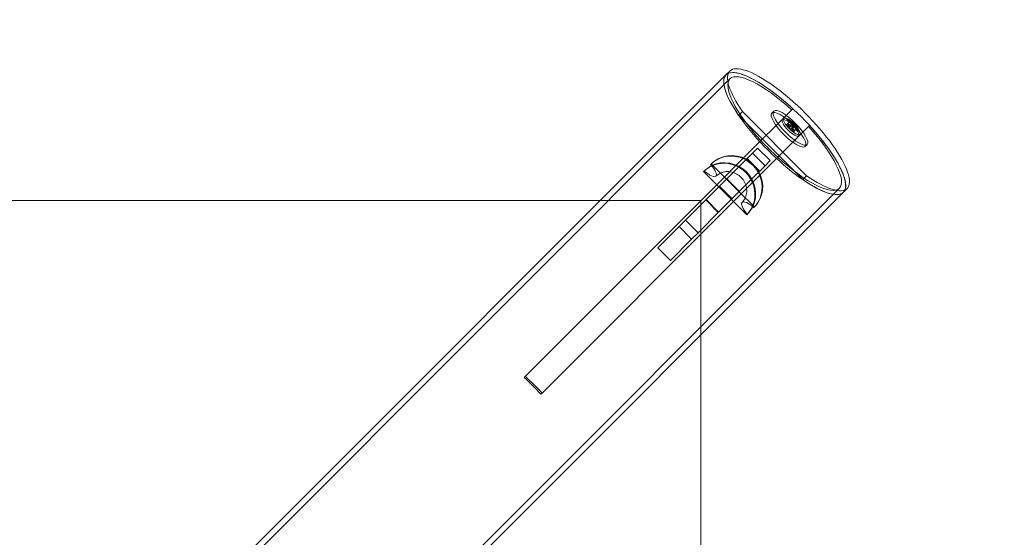
# Model space of a CAD drawing. Extents: x -883 to 0, y 0 to 446.
# Drawn here: x -449 to -429, y 235 to 246 of the extents above; entities that cross this region are included whole.
import ezdxf

# ---------------------------------------------------------------- set-up
doc = ezdxf.new("R2010")
doc.units = 0
doc.header["$MEASUREMENT"] = 0
doc.header["$PDMODE"] = 64
doc.styles.get("Standard").update_dxf_attribs({"font": 'Helvetica LT 57 Condensed_0.ttf'})
doc.dimstyles.new('FEET-METERS', dxfattribs={"dimtxt": 9, "dimasz": 7, "dimexe": 3, "dimexo": 3, "dimgap": 3, "dimtad": 0, "dimdec": 1, "dimzin": 3, "dimdsep": 46, "dimlunit": 4, "dimtxsty": 'Standard', "dimcen": 0.09, "dimadec": 0, "dimazin": 0, "dimtfac": 2, "dimtdec": 1, "dimtofl": 0, "dimtmove": 0, "dimatfit": 3, "dimfxl": 1, "dimfrac": 2, "dimtolj": 1, "dimtzin": 3, "dimarcsym": 0})

# ---------------------------------------------------------------- blocks, each defined once
blk = doc.blocks.new('*D89')
at = {"color": 0, "lineweight": -2, "transparency": 16777216}
for p, q in [((-638.449, 180.056), (-638.449, 435.691)), ((-300.466, 117.577), (-300.466, 435.691)), ((-631.449, 432.691), (-451.569, 432.691)), ((-307.466, 432.691), (-379.67, 432.691))]:
    blk.add_line(p, q, dxfattribs=at)
at = {"color": 0, "lineweight": 0, "transparency": 16777216}
for points in [[(-631.449, 433.858), (-631.449, 431.524), (-638.449, 432.691)], [(-307.466, 433.858), (-307.466, 431.524), (-300.466, 432.691)]]:
    blk.add_solid(points, dxfattribs=at)
at = {"layer": 'DEFPOINTS', "color": 0, "lineweight": 0, "transparency": 16777216}
for p in [(-638.449, 432.691), (-638.449, 177.056), (-300.466, 114.577)]:
    blk.add_point(p, dxfattribs=at)
at = {"color": 0, "lineweight": 0, "transparency": 16777216, "insert": (-415.619, 432.691), "char_height": 9, "attachment_point": 5}
blk.add_mtext('\\A1;28\'-2" [8.6M]', dxfattribs=at)
blk = doc.blocks.new('new block')
at = {"color": 0, "linetype": 'Continuous', "lineweight": 0}
for p, q in [((-434.573, 244.505), (-434.491, 244.586)), ((-434.573, 244.505), (-444.675, 234.403)), ((-434.488, 244.42), (-444.59, 234.318)), ((-434.305, 243.648), (-434.224, 243.73)), ((-432.873, 242.379), (-434.224, 243.73)), ((-434.202, 242.754), (-433.164, 243.792)), ((-433.565, 243.741), (-433.605, 243.701)), ((-433.806, 243.15), (-434.305, 243.648)), ((-433.385, 243.562), (-433.357, 243.589)), ((-433.27, 243.48), (-433.213, 243.536)), ((-432.81, 243.439), (-433.849, 242.4)), ((-433.292, 243.457), (-433.27, 243.48)), ((-433.237, 243.425), (-433.29, 243.457)), ((-433.288, 243.451), (-433.229, 243.403)), ((-433.269, 243.478), (-433.237, 243.425)), ((-433.215, 243.417), (-433.263, 243.476)), ((-433.237, 243.425), (-433.172, 243.49)), ((-433.229, 243.403), (-433.234, 243.376)), ((-433.229, 243.403), (-433.215, 243.417)), ((-433.226, 243.368), (-433.2, 243.373)), ((-433.215, 243.417), (-433.15, 243.482)), ((-433.188, 243.422), (-433.215, 243.417)), ((-433.2, 243.373), (-433.185, 243.388)), ((-433.2, 243.373), (-433.152, 243.315)), ((-433.185, 243.388), (-433.12, 243.453)), ((-433.185, 243.388), (-433.18, 243.414)), ((-433.127, 243.34), (-433.185, 243.388)), ((-433.178, 243.366), (-433.113, 243.431)), ((-433.146, 243.313), (-433.178, 243.366)), ((-433.178, 243.366), (-433.125, 243.334)), ((-433.145, 243.31), (-433.123, 243.333)), ((-433.123, 243.333), (-433.066, 243.389)), ((-433.453, 242.796), (-433.806, 243.15)), ((-433.041, 243.217), (-433.013, 243.245)), ((-433.905, 242.963), (-434.012, 242.856)), ((-433.64, 242.698), (-433.905, 242.963)), ((-432.861, 243.038), (-432.902, 242.997)), ((-434.768, 242.188), (-434.202, 242.754)), ((-434.249, 242.618), (-434.012, 242.856)), ((-433.861, 242.477), (-434.126, 242.742)), ((-433.747, 242.59), (-434.012, 242.856)), ((-433.64, 242.698), (-433.747, 242.59)), ((-432.954, 242.298), (-433.453, 242.796)), ((-435.033, 242.479), (-435.046, 242.466)), ((-435.046, 242.466), (-434.724, 242.144)), ((-434.249, 242.618), (-434.992, 241.876)), ((-434.882, 242.63), (-434.894, 242.617)), ((-434.56, 242.308), (-434.882, 242.63)), ((-433.984, 242.353), (-433.747, 242.59)), ((-433.984, 242.353), (-434.727, 241.611)), ((-434.294, 242.043), (-434.56, 242.308)), ((-434.287, 242.05), (-434.553, 242.315)), ((-433.849, 242.4), (-434.414, 241.835)), ((-432.954, 242.298), (-432.873, 242.379)), ((-432.182, 242.115), (-442.285, 232.013)), ((-438.803, 238.153), (-434.768, 242.188)), ((-434.724, 242.144), (-434.458, 241.879)), ((-434.441, 241.896), (-434.707, 242.161)), ((-432.098, 242.03), (-432.016, 242.111)), ((-432.098, 242.03), (-442.2, 231.928)), ((-435.424, 241.444), (-434.992, 241.876)), ((-434.734, 241.604), (-434.999, 241.869)), ((-434.727, 241.611), (-434.992, 241.876)), ((-434.458, 241.879), (-434.136, 241.557)), ((-433.972, 241.721), (-434.294, 242.043)), ((-434.414, 241.835), (-438.449, 237.8)), ((-433.985, 241.708), (-433.972, 241.721)), ((-435.424, 241.444), (-435.561, 241.307)), ((-435.159, 241.179), (-435.424, 241.444)), ((-435.159, 241.179), (-434.727, 241.611)), ((-434.136, 241.557), (-434.124, 241.57)), ((-436.007, 240.861), (-435.561, 241.307)), ((-435.296, 241.042), (-435.561, 241.307)), ((-435.742, 240.596), (-435.296, 241.042)), ((-435.159, 241.179), (-435.296, 241.042)), ((-435.742, 240.596), (-436.007, 240.861)), ((-438.827, 238.129), (-438.803, 238.153)), ((-438.449, 237.8), (-438.473, 237.776))]:
    blk.add_line(p, q, dxfattribs=at)
blk.add_arc((-433.471, 243.131), 0.487, 19.5846, 70.4154, dxfattribs=at)
at = {"color": 0, "linetype": 'Continuous', "lineweight": 0, "extrusion": (0, 0, -1)}
for centre, major_axis, ratio, start_param, end_param in [((-433.254, 243.349), (-1.237, 1.237), 0.284015, 0, 3.141593), ((-433.254, 243.349), (-1.237, 1.237), 0.284015, -0.993506, 0), ((-433.335, 243.268), (-1.237, 1.237), 0.284015, 0, 3.141593), ((-433.335, 243.268), (-1.237, 1.237), 0.284015, 0, 1.427449), ((-433.335, 243.268), (1.237, -1.237), 0.284015, 0, 3.141593), ((-433.335, 243.268), (-1.237, 1.237), 0.284015, -0.993506, 0), ((-433.213, 243.39), (0.352, -0.352), 0.284015, -3.141592653589795, 3.141592653589791), ((-433.213, 243.39), (0.172, -0.172), 0.284015, -1.570796, 4.712389), ((-433.185, 243.417), (0.172, -0.172), 0.284015, -1.570796, 4.712389), ((-433.47, 243.12), (0.484, 0.045), 0.907065, -0.97144, -0.805406), ((-433.488, 243.14), (0.22, 0.433), 0.722653, 0.192469, 0.358503), ((-433.491, 243.149), (0.324, 0.362), 0.184412, 0.358085, 0.524119), ((-433.453, 243.111), (0.362, 0.324), 0.184412, -0.524119, -0.358085), ((-433.483, 243.132), (-0.045, -0.484), 0.907065, -2.336187, -2.170153), ((-433.463, 243.114), (0.433, 0.22), 0.722653, -0.358503, -0.192469), ((-433.335, 243.268), (1.237, -1.237), 0.284015, -1.427449, 0), ((-435.039, 242.624), (0.255, -0.255), 0.284015, -1.270252, 1.270252), ((-433.335, 243.268), (1.237, -1.237), 0.284015, 0, 0.993506), ((-433.254, 243.349), (1.237, -1.237), 0.284015, 0, 0.993506), ((-433.979, 241.564), (-0.255, 0.255), 0.284015, -1.270252, 1.270252), ((-438.974, 237.629), (1.153, -1.153), 0.284015, -1.724778, -1.416814)]:
    blk.add_ellipse(centre, major_axis=major_axis, ratio=ratio, start_param=start_param, end_param=end_param, dxfattribs=at)
at = {"color": 0, "linetype": 'Continuous', "lineweight": 0}
for centre, major_axis, ratio, start_param, end_param in [((-433.335, 243.268), (-1.153, 1.153), 0.284015, -1.416814, 1.416814), ((-433.254, 243.349), (0.352, -0.352), 0.284015, -3.141592653589791, 3.141592653589795), ((-433.48, 243.148), (-0.433, -0.22), 0.722653, -2.653223, -2.48719), ((-433.46, 243.13), (0.045, 0.484), 0.907065, -0.675539, -0.509506), ((-433.335, 243.268), (1.153, -1.153), 0.284015, -1.416814, 1.416814), ((-433.288, 243.453), (-0.00403, 0.00403), 0.284015, -0.853659, 1.900857), ((-433.265, 243.476), (-0.00403, 0.00403), 0.284015, -1.900857, 0.853659), ((-433.23, 243.372), (-0.00403, 0.00403), 0.284015, 0.193538, 2.948054), ((-433.185, 243.418), (0.00403, -0.00403), 0.284015, 0.193538, 2.948054), ((-433.149, 243.314), (0.00403, -0.00403), 0.284015, -1.900857, 0.853659), ((-433.489, 243.152), (0.362, 0.324), 0.184412, 0.062185, 0.228219), ((-433.127, 243.337), (0.00403, -0.00403), 0.284015, -0.853659, 1.900857), ((-433.451, 243.113), (0.324, 0.362), 0.184412, -0.228219, -0.062185), ((-433.472, 243.143), (-0.484, -0.045), 0.907065, -2.632087, -2.466053), ((-433.454, 243.123), (0.22, 0.433), 0.722653, -0.654403, -0.488369), ((-433.335, 243.268), (1.153, -1.153), 0.284015, -1.724778, -1.416814), ((-434.591, 242.012), (0.455, -0.455), 0.95882, 0, 3.141593), ((-434.44, 242.163), (0.455, -0.455), 0.95882, 0, 3.141593), ((-434.427, 242.176), (-0.455, 0.455), 0.95882, -1.274848, 0), ((-434.578, 242.024), (0.455, -0.455), 0.95882, 0.317016, 2.824576), ((-434.427, 242.176), (-0.455, 0.455), 0.95882, -1.866745, -1.274848), ((-434.578, 242.024), (-0.455, 0.455), 0.95882, -0.317016, 0), ((-434.427, 242.176), (0.455, -0.455), 0.95882, 0, 1.274848), ((-434.578, 242.024), (0.455, -0.455), 0.95882, 0, 0.317016), ((-438.974, 237.629), (-1.237, 1.237), 0.284015, -1.714144, -1.427449)]:
    blk.add_ellipse(centre, major_axis=major_axis, ratio=ratio, start_param=start_param, end_param=end_param, dxfattribs=at)
for points, knots in [([(-433.233, 243.514), (-433.233, 243.514), (-433.234, 243.514), (-433.234, 243.514), (-433.235, 243.514), (-433.236, 243.514), (-433.236, 243.514), (-433.236, 243.513), (-433.236, 243.513), (-433.236, 243.512), (-433.236, 243.512), (-433.236, 243.512), (-433.235, 243.511), (-433.234, 243.51), (-433.233, 243.509), (-433.233, 243.509), (-433.232, 243.508), (-433.231, 243.508), (-433.231, 243.508)], [0.02721326, 0.02721326, 0.02721326, 0.02721326, 0.02832049, 0.02832049, 0.03053008, 0.03053008, 0.0326725, 0.0326725, 0.03481493, 0.03481493, 0.03481493, 0.03695736, 0.03695736, 0.03909979, 0.03909979, 0.04130937, 0.04130937, 0.0424166, 0.0424166, 0.0424166, 0.0424166]), ([(-433.206, 243.533), (-433.206, 243.533), (-433.207, 243.533), (-433.208, 243.534), (-433.208, 243.534), (-433.209, 243.535), (-433.21, 243.535), (-433.211, 243.536), (-433.212, 243.536), (-433.212, 243.536), (-433.212, 243.536), (-433.213, 243.537), (-433.213, 243.536), (-433.213, 243.536), (-433.213, 243.536), (-433.213, 243.536), (-433.212, 243.535), (-433.212, 243.535), (-433.212, 243.535)], [0.02721326, 0.02721326, 0.02721326, 0.02721326, 0.02832049, 0.02832049, 0.03053008, 0.03053008, 0.0326725, 0.0326725, 0.03481493, 0.03481493, 0.03481493, 0.03695736, 0.03695736, 0.03909979, 0.03909979, 0.04130937, 0.04130937, 0.0424166, 0.0424166, 0.0424166, 0.0424166]), ([(-433.177, 243.433), (-433.177, 243.433), (-433.177, 243.433), (-433.178, 243.432), (-433.177, 243.432), (-433.177, 243.43), (-433.177, 243.43), (-433.176, 243.429), (-433.176, 243.428), (-433.175, 243.428), (-433.175, 243.427), (-433.174, 243.427), (-433.173, 243.426), (-433.172, 243.425), (-433.171, 243.425), (-433.171, 243.425), (-433.17, 243.425), (-433.17, 243.425), (-433.169, 243.425)], [0.02721326, 0.02721326, 0.02721326, 0.02721326, 0.02832049, 0.02832049, 0.03053008, 0.03053008, 0.0326725, 0.0326725, 0.03481493, 0.03481493, 0.03481493, 0.03695736, 0.03695736, 0.03909979, 0.03909979, 0.04130937, 0.04130937, 0.0424166, 0.0424166, 0.0424166, 0.0424166]), ([(-433.123, 243.471), (-433.123, 243.471), (-433.124, 243.471), (-433.124, 243.472), (-433.124, 243.472), (-433.125, 243.473), (-433.125, 243.473), (-433.126, 243.474), (-433.127, 243.475), (-433.127, 243.475), (-433.128, 243.476), (-433.128, 243.476), (-433.129, 243.477), (-433.13, 243.478), (-433.13, 243.478), (-433.131, 243.479), (-433.131, 243.479), (-433.131, 243.479), (-433.131, 243.479)], [0.02721326, 0.02721326, 0.02721326, 0.02721326, 0.02832049, 0.02832049, 0.03053008, 0.03053008, 0.0326725, 0.0326725, 0.03481493, 0.03481493, 0.03481493, 0.03695736, 0.03695736, 0.03909979, 0.03909979, 0.04130937, 0.04130937, 0.0424166, 0.0424166, 0.0424166, 0.0424166]), ([(-433.095, 243.372), (-433.095, 243.371), (-433.094, 243.371), (-433.094, 243.37), (-433.093, 243.369), (-433.092, 243.368), (-433.092, 243.368), (-433.091, 243.367), (-433.091, 243.367), (-433.09, 243.367), (-433.09, 243.366), (-433.089, 243.366), (-433.089, 243.367), (-433.089, 243.367), (-433.089, 243.368), (-433.089, 243.368), (-433.089, 243.369), (-433.089, 243.369), (-433.089, 243.37)], [0.02721326, 0.02721326, 0.02721326, 0.02721326, 0.02832049, 0.02832049, 0.03053008, 0.03053008, 0.0326725, 0.0326725, 0.03481493, 0.03481493, 0.03481493, 0.03695736, 0.03695736, 0.03909979, 0.03909979, 0.04130937, 0.04130937, 0.0424166, 0.0424166, 0.0424166, 0.0424166]), ([(-433.068, 243.391), (-433.068, 243.39), (-433.067, 243.39), (-433.067, 243.39), (-433.067, 243.39), (-433.066, 243.389), (-433.066, 243.389), (-433.066, 243.39), (-433.066, 243.39), (-433.066, 243.39), (-433.066, 243.391), (-433.067, 243.391), (-433.067, 243.392), (-433.068, 243.393), (-433.068, 243.394), (-433.069, 243.395), (-433.069, 243.396), (-433.07, 243.396), (-433.07, 243.397)], [0.0272133, 0.0272133, 0.0272133, 0.0272133, 0.02832052, 0.02832052, 0.03053011, 0.03053011, 0.03267254, 0.03267254, 0.03481497, 0.03481497, 0.03481497, 0.03695739, 0.03695739, 0.03909982, 0.03909982, 0.04130941, 0.04130941, 0.04241664, 0.04241664, 0.04241664, 0.04241664]), ([(-434.234, 241.818), (-434.205, 241.848), (-434.181, 241.882), (-434.148, 241.958), (-434.138, 241.999), (-434.133, 242.081), (-434.137, 242.122), (-434.159, 242.201), (-434.175, 242.238), (-434.217, 242.306), (-434.243, 242.336), (-434.302, 242.389), (-434.335, 242.411), (-434.405, 242.445), (-434.442, 242.457), (-434.519, 242.469), (-434.558, 242.469), (-434.634, 242.458), (-434.671, 242.445), (-434.734, 242.412), (-434.761, 242.392), (-434.784, 242.369)], [1.570796, 1.570796, 1.570796, 1.570796, 1.931922, 1.931922, 2.278874, 2.278874, 2.600591, 2.600591, 2.904251, 2.904251, 3.198836, 3.198836, 3.491463, 3.491463, 3.788531, 3.788531, 4.097191, 4.097191, 4.425501, 4.425501, 4.712389, 4.712389, 4.712389, 4.712389])]:
    blk.add_open_spline(points, degree=3, knots=knots, dxfattribs=at)
blk = doc.blocks.new('b504974r0')
at = {"lineweight": 0}
blk.add_lwpolyline([(-163.382, 435.055), (4.618, 435.055), (4.618, 603.055), (-163.382, 603.055)], close=True, dxfattribs=at)
blk.add_blockref('new block', (439.719, 361.197), dxfattribs=at)

msp = doc.modelspace()

# ---------------------------------------------------------------- block references
at = {"lineweight": 0}
msp.add_blockref('b504974r0', (-439.719, -361.197), dxfattribs=at)

# ---------------------------------------------------------------- dimensions: what is measured, and where the dimension line sits
dim = msp.add_linear_dim(base=(-638.449, 432.691), p1=(-300.466, 114.577), p2=(-638.449, 177.056), dimstyle='FEET-METERS', dxfattribs=at)
dim.commit()
dim.dimension.update_dxf_attribs({"geometry": '*D89', "text_midpoint": (-415.619, 432.691), "dimtype": 160})

doc.saveas('drawing.dxf')
